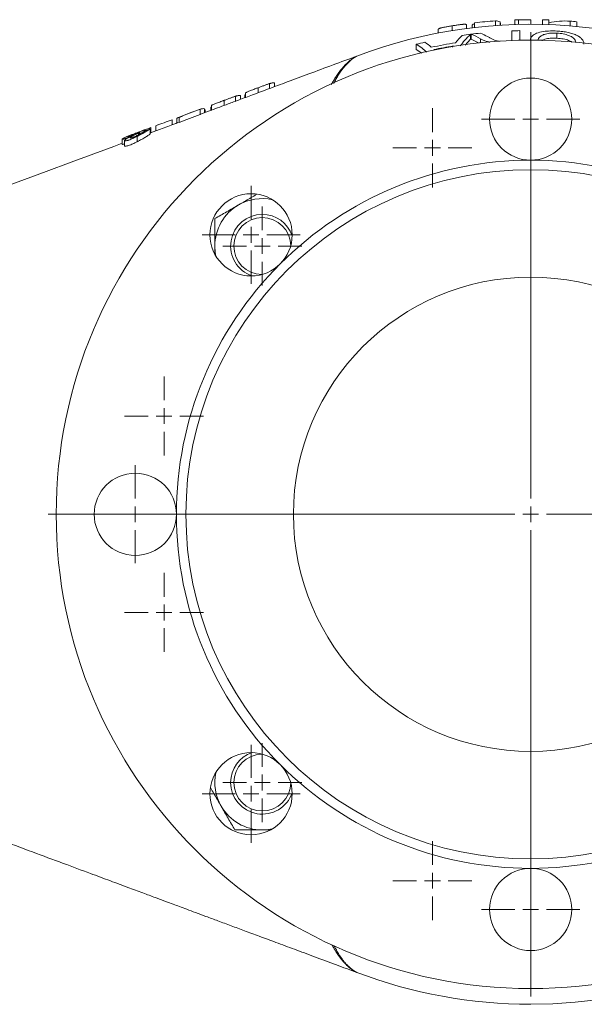
# Model space of a CAD drawing. Units: millimetres. Extents: x 620 to 1806, y 284 to 1576.
# Drawn here: x 1052 to 1230, y 1262 to 1574 of the extents above; entities that cross this region are included whole.
import ezdxf

# ---------------------------------------------------------------- set-up
doc = ezdxf.new("R2010")
doc.units = ezdxf.units.MM
doc.header["$LTSCALE"] = 2
doc.linetypes.add('PHANTOM', pattern=[12.7, 6.35, -1.27, 1.27, -1.27, 1.27, -1.27])

# ---------------------------------------------------------------- blocks, each defined once
blk = doc.blocks.new('SW_CENTERMARKSYMBOL_19')
at = {"color": 0, "linetype": 'Continuous', "lineweight": 0}
for p, q in [((0, 5), (0, 152.5)), ((-5, 0), (-152.5, 0)), ((0, 0), (-2.5, 0)), ((0, 0), (0, 2.5)), ((0, 0), (0, -2.5)), ((0, 0), (2.5, 0)), ((5, 0), (152.5, 0)), ((0, -5), (0, -152.5))]:
    blk.add_line(p, q, dxfattribs=at)
blk = doc.blocks.new('SW_CENTERMARKSYMBOL_20')
at = {"color": 0, "linetype": 'Continuous', "lineweight": 0}
for p, q in [((0, 5), (0, 12.5)), ((-5, 0), (-12.5, 0)), ((0, 0), (-2.5, 0)), ((0, 0), (0, 2.5)), ((0, 0), (0, -2.5)), ((0, 0), (2.5, 0)), ((5, 0), (12.5, 0)), ((0, -5), (0, -12.5))]:
    blk.add_line(p, q, dxfattribs=at)
blk = doc.blocks.new('SW_CENTERMARKSYMBOL_21')
at = {"color": 0, "linetype": 'Continuous', "lineweight": 0}
for p, q in [((0, 5), (0, 12.5)), ((-5, 0), (-12.5, 0)), ((0, 0), (-2.5, 0)), ((0, 0), (0, 2.5)), ((0, 0), (0, -2.5)), ((0, 0), (2.5, 0)), ((5, 0), (12.5, 0)), ((0, -5), (0, -12.5))]:
    blk.add_line(p, q, dxfattribs=at)
blk = doc.blocks.new('SW_CENTERMARKSYMBOL_22')
at = {"color": 0, "linetype": 'Continuous', "lineweight": 0}
for p, q in [((0, 5), (0, 12.5)), ((-5, 0), (-12.5, 0)), ((0, 0), (-2.5, 0)), ((0, 0), (0, 2.5)), ((0, 0), (0, -2.5)), ((0, 0), (2.5, 0)), ((5, 0), (12.5, 0)), ((0, -5), (0, -12.5))]:
    blk.add_line(p, q, dxfattribs=at)
blk = doc.blocks.new('SW_CENTERMARKSYMBOL_23')
at = {"color": 0, "linetype": 'Continuous', "lineweight": 0}
for p, q in [((0, 5), (0, 12.5)), ((-5, 0), (-12.5, 0)), ((0, 0), (-2.5, 0)), ((0, 0), (0, 2.5)), ((0, 0), (0, -2.5)), ((0, 0), (2.5, 0)), ((5, 0), (12.5, 0)), ((0, -5), (0, -12.5))]:
    blk.add_line(p, q, dxfattribs=at)
blk = doc.blocks.new('SW_CENTERMARKSYMBOL_27')
at = {"color": 0, "linetype": 'Continuous', "lineweight": 0}
for p, q in [((0, 5), (0, 12.5)), ((-5, 0), (-12.5, 0)), ((0, 0), (-2.5, 0)), ((0, 0), (0, 2.5)), ((0, 0), (0, -2.5)), ((0, 0), (2.5, 0)), ((5, 0), (12.5, 0)), ((0, -5), (0, -12.5))]:
    blk.add_line(p, q, dxfattribs=at)
blk = doc.blocks.new('SW_CENTERMARKSYMBOL_29')
at = {"color": 0, "linetype": 'Continuous', "lineweight": 0}
for p, q in [((0, 5), (0, 12.5)), ((-5, 0), (-12.5, 0)), ((0, 0), (-2.5, 0)), ((0, 0), (0, 2.5)), ((0, 0), (0, -2.5)), ((0, 0), (2.5, 0)), ((5, 0), (12.5, 0)), ((0, -5), (0, -12.5))]:
    blk.add_line(p, q, dxfattribs=at)
blk = doc.blocks.new('SW_CENTERMARKSYMBOL_33')
at = {"color": 0, "linetype": 'Continuous', "lineweight": 0}
for p, q in [((0, 5), (0, 15.5)), ((-5, 0), (-15.5, 0)), ((0, 0), (-2.5, 0)), ((0, 0), (0, 2.5)), ((0, 0), (0, -2.5)), ((0, 0), (2.5, 0)), ((5, 0), (15.5, 0)), ((0, -5), (0, -15.5))]:
    blk.add_line(p, q, dxfattribs=at)
blk = doc.blocks.new('SW_CENTERMARKSYMBOL_34')
at = {"color": 0, "linetype": 'Continuous', "lineweight": 0}
for p, q in [((0, 5), (0, 15.5)), ((-5, 0), (-15.5, 0)), ((0, 0), (-2.5, 0)), ((0, 0), (0, 2.5)), ((0, 0), (0, -2.5)), ((0, 0), (2.5, 0)), ((5, 0), (15.5, 0)), ((0, -5), (0, -15.5))]:
    blk.add_line(p, q, dxfattribs=at)
blk = doc.blocks.new('SW_CENTERMARKSYMBOL_35')
at = {"color": 0, "linetype": 'Continuous', "lineweight": 0}
for p, q in [((0, 5), (0, 15.5)), ((-5, 0), (-15.5, 0)), ((0, 0), (-2.5, 0)), ((0, 0), (0, 2.5)), ((0, 0), (0, -2.5)), ((0, 0), (2.5, 0)), ((5, 0), (15.5, 0)), ((0, -5), (0, -15.5))]:
    blk.add_line(p, q, dxfattribs=at)
blk = doc.blocks.new('SW_CENTERMARKSYMBOL_36')
at = {"color": 0, "linetype": 'Continuous', "lineweight": 0}
for p, q in [((0, 5), (0, 15.5)), ((-5, 0), (-15.5, 0)), ((0, 0), (-2.5, 0)), ((0, 0), (0, 2.5)), ((0, 0), (0, -2.5)), ((0, 0), (2.5, 0)), ((5, 0), (15.5, 0)), ((0, -5), (0, -15.5))]:
    blk.add_line(p, q, dxfattribs=at)
blk = doc.blocks.new('SW_CENTERMARKSYMBOL_37')
at = {"color": 0, "linetype": 'Continuous', "lineweight": 0}
for p, q in [((0, 5), (0, 15.5)), ((-5, 0), (-15.5, 0)), ((0, 0), (-2.5, 0)), ((0, 0), (0, 2.5)), ((0, 0), (0, -2.5)), ((0, 0), (2.5, 0)), ((5, 0), (15.5, 0)), ((0, -5), (0, -15.5))]:
    blk.add_line(p, q, dxfattribs=at)

msp = doc.modelspace()

# ---------------------------------------------------------------- linework, layer by layer
at = {"color": 7, "linetype": 'Continuous', "lineweight": 15}
for p, q in [((1202.27, 1573.35), (1202.27, 1571.86)), ((1203.71, 1572.98), (1203.71, 1571.96)), ((1208.38, 1573.67), (1208.38, 1572.18)), ((1209.53, 1573.7), (1209.53, 1572.21)), ((1213.4, 1573.62), (1213.4, 1572.26)), ((1217.17, 1573.71), (1217.17, 1572.21)), ((1219.15, 1573.65), (1219.15, 1572.15)), ((1225.85, 1573.26), (1225.85, 1571.76)), ((1227.94, 1573.08), (1227.94, 1571.58)), ((1184.15, 1570.54), (1184.15, 1569.47)), ((1188.63, 1571.78), (1188.63, 1570.27)), ((1193.12, 1571.99), (1193.12, 1570.93)), ((1194.91, 1571.95), (1194.91, 1571.15)), ((1195.63, 1572.74), (1195.63, 1571.24)), ((1203.89, 1572.61), (1203.71, 1572.6)), ((1203.89, 1572.61), (1203.89, 1571.97)), ((1209.94, 1570.24), (1209.94, 1567.1)), ((1192.64, 1565.64), (1194.4, 1567.51)), ((1194.4, 1569.1), (1194.4, 1567.51)), ((1194.62, 1569.12), (1194.62, 1567.54)), ((1194.62, 1567.54), (1197.07, 1566.31)), ((1197.57, 1567.68), (1197.57, 1566.42)), ((1199.47, 1566.84), (1199.47, 1566.61)), ((1221.72, 1569.44), (1221.72, 1567.85)), ((1177.25, 1565.95), (1177.25, 1564.33)), ((1177.25, 1564.33), (1179.01, 1563.1)), ((1188.68, 1565.05), (1188.9, 1565.39)), ((1158.42, 1562.18), (1158.41, 1562.18)), ((1127.29, 1552.2), (1127.29, 1550.6)), ((1130.88, 1553.49), (1130.88, 1551.89)), ((1132.4, 1553.56), (1132.4, 1552.51)), ((1116.52, 1548.2), (1116.52, 1546.6)), ((1120.11, 1549.49), (1120.11, 1547.88)), ((1121.63, 1549.56), (1121.63, 1548.51)), ((1123.07, 1549.81), (1123.07, 1549.04)), ((1123.25, 1550.54), (1123.25, 1548.94)), ((1109.01, 1545.41), (1106.33, 1544.42)), ((1108.89, 1545.37), (1108.89, 1543.76)), ((1110.32, 1545.53), (1110.32, 1544.3)), ((1110.5, 1545.22), (1110.32, 1545.17)), ((1110.5, 1545.22), (1110.5, 1544.37)), ((1112.3, 1545.94), (1112.3, 1545.04)), ((1112.48, 1546.59), (1112.48, 1544.99)), ((1100.09, 1542.04), (1100.09, 1540.46)), ((1101.53, 1542.48), (1101.53, 1540.9)), ((1102.25, 1542.87), (1106.33, 1544.41)), ((1102.25, 1542.79), (1102.25, 1541.17)), ((1108.89, 1543.76), (1109.04, 1543.78)), ((1092.92, 1539.43), (1089.54, 1538.17)), ((1091.48, 1538.89), (1091.48, 1538.51)), ((1093.09, 1539.2), (1093.09, 1537.56)), ((1094.89, 1538.56), (1093.25, 1537.95)), ((1093.27, 1539.56), (1093.27, 1537.96)), ((1095.85, 1540.52), (1094.89, 1540.16)), ((1094.89, 1540.16), (1094.89, 1538.56)), ((1094.89, 1538.56), (1096.38, 1539.1)), ((1084.3, 1535.97), (1084.3, 1534.33)), ((1085.02, 1535.49), (1085.02, 1533.8)), ((1088.85, 1537.92), (1088.85, 1537.69)), ((1089, 1536.8), (1089, 1535.1)), ((1089.44, 1537.82), (1089.44, 1537.31)), ((1089.7, 1537.93), (1089.7, 1537.43)), ((1089.88, 1538.14), (1089.88, 1537.53)), ((1093.09, 1537.89), (1093.27, 1537.96)), ((1113.55, 1502.11), (1113.55, 1499.87)), ((1128.55, 1317.41), (1130.79, 1317.41))]:
    msp.add_line(p, q, dxfattribs=at)
at = {"color": 7, "linetype": 'Continuous', "lineweight": 15, "flags": 128}
for points in [[(1084.3, 1534.62), (1081.6, 1533.62), (1075.28, 1531.27), (1068.14, 1528.61), (1060.18, 1525.66), (1051.41, 1522.39), (1041.82, 1518.83), (1040.88, 1518.48)], [(1113.55, 1502.11), (1113.68, 1500.15), (1113.89, 1498.91)], [(1128.55, 1317.41), (1130.51, 1317.54), (1131.75, 1317.75)]]:
    msp.add_lwpolyline(points, dxfattribs=at)
at = {"color": 7, "linetype": 'Continuous', "lineweight": 15}
for centre, radius in [((1213.4, 1417.26), 150), ((1213.4, 1542.26), 13), ((1213.4, 1417.26), 109), ((1125.01, 1505.65), 13), ((1213.4, 1417.26), 75), ((1088.4, 1417.26), 13), ((1125.01, 1328.87), 13), ((1213.4, 1292.26), 13)]:
    msp.add_circle(centre, radius, dxfattribs=at)
for centre, radius, start, end in [((1213.4, 1417.26), 156.49, 94.0778, 96.5199), ((1213.4, 1417.26), 156.49, 91.4171, 91.8403), ((1213.4, 1417.26), 156.49, 87.8967, 88.6199), ((1213.4, 1417.26), 156.49, 84.6694, 85.4362), ((1213.4, 1417.26), 155, 9.7038, 110.7774), ((1213.4, 1417.26), 153.02, 91.2962, 92.2472), ((1213.4, 1417.26), 153.02, 97.1321, 98.1497), ((1213.4, 1417.26), 153.02, 95.9539, 97.0505), ((1213.4, 1417.26), 153.02, 102.6311, 103.6668), ((1213.4, 1417.26), 151.02, 99.0443, 102.0055), ((1213.4, 1417.26), 150.14, 99.3933, 101.7788), ((1213.4, 1417.26), 112, 90, 135), ((1213.4, 1417.26), 112, 45, 90), ((1128.55, 1502.11), 15, 77.6836, 120), ((1128.55, 1502.11), 15, 120, 180), ((1128.55, 1502.11), 10, 90, 251.1039), ((1128.55, 1502.11), 9, 90, 269.427), ((1128.55, 1502.11), 10, 18.8961, 90), ((1128.55, 1502.11), 9, 0.573, 90), ((1213.4, 1417.26), 112, 135, 180), ((1213.4, 1417.26), 112, 180, 225), ((1213.4, 1417.26), 155, 270, 350.2845), ((1128.55, 1332.41), 10, 108.8961, 180), ((1128.55, 1332.41), 9, 90.573, 180), ((1213.4, 1417.26), 112, 225, 270), ((1213.4, 1417.26), 112, 270, 315), ((1128.55, 1332.41), 15, 167.6836, 210), ((1128.55, 1332.41), 10, 180, 341.1039), ((1128.55, 1332.41), 9, 180, 359.427), ((1128.55, 1332.41), 15, 210, 270), ((1213.4, 1417.26), 155, 249.2427, 270)]:
    msp.add_arc(centre, radius, start, end, dxfattribs=at)
for points in [[(1203.71, 1572.98), (1203.23, 1573.22), (1202.75, 1573.35), (1202.27, 1573.35)], [(1225.85, 1573.26), (1223.61, 1573.38), (1221.38, 1573.22), (1219.15, 1572.76)], [(1189.66, 1566.4), (1190.33, 1567.26), (1191.02, 1568.04), (1191.71, 1568.74)], [(1197.57, 1567.68), (1196.6, 1568.23), (1195.61, 1568.71), (1194.62, 1569.12)], [(1197.53, 1569.46), (1198.28, 1569.13), (1199.03, 1568.76), (1199.77, 1568.35)], [(1179.94, 1566.58), (1180.63, 1566.13), (1181.31, 1565.59), (1181.99, 1564.98)], [(1108.89, 1545.37), (1106.67, 1544.53), (1104.45, 1543.69), (1102.25, 1542.79)], [(1110.32, 1545.53), (1109.85, 1545.62), (1109.37, 1545.56), (1108.89, 1545.37)], [(1100.09, 1542.04), (1098.35, 1541.44), (1096.62, 1540.81), (1094.89, 1540.16)], [(1102.25, 1541.17), (1104.45, 1542.08), (1106.66, 1542.93), (1108.89, 1543.76)], [(1102.25, 1542.79), (1102.25, 1542.83), (1102.25, 1542.85), (1102.25, 1542.87)], [(1091.3, 1538.43), (1091.9, 1538.69), (1092.5, 1538.94), (1093.09, 1539.2)], [(1093.27, 1539.56), (1092.67, 1539.34), (1092.08, 1539.11), (1091.48, 1538.89)], [(1089.88, 1538.14), (1089.82, 1538.07), (1089.76, 1538), (1089.7, 1537.93)]]:
    msp.add_open_spline(points, degree=3, dxfattribs=at)
for points, knots in [([(1213.4, 1573.62), (1213.2, 1573.63), (1213.01, 1573.63), (1212.62, 1573.64), (1212.43, 1573.65), (1211.87, 1573.66), (1211.52, 1573.67), (1210.85, 1573.69), (1210.54, 1573.69), (1210.12, 1573.7), (1209.99, 1573.7), (1209.74, 1573.7), (1209.64, 1573.7), (1209.53, 1573.7)], [0, 0, 0, 0, 0.125, 0.125, 0.25, 0.25, 0.5, 0.5, 0.75, 0.75, 0.875, 0.875, 1, 1, 1, 1]), ([(1188.63, 1571.78), (1188.43, 1571.75), (1188.24, 1571.72), (1187.85, 1571.65), (1187.65, 1571.62), (1187.27, 1571.55), (1187.08, 1571.52), (1186.72, 1571.45), (1186.54, 1571.42), (1186.21, 1571.36), (1186.05, 1571.33), (1185.75, 1571.27), (1185.62, 1571.24), (1185.38, 1571.18), (1185.27, 1571.16), (1185.08, 1571.11), (1184.99, 1571.09), (1184.76, 1571.02), (1184.63, 1570.97), (1184.47, 1570.9), (1184.42, 1570.88), (1184.34, 1570.84), (1184.31, 1570.82), (1184.23, 1570.76), (1184.2, 1570.72), (1184.15, 1570.63), (1184.15, 1570.59), (1184.15, 1570.54)], [0, 0, 0, 0, 0.0625, 0.0625, 0.125, 0.125, 0.1875, 0.1875, 0.25, 0.25, 0.3125, 0.3125, 0.375, 0.375, 0.4375, 0.4375, 0.5, 0.5, 0.625, 0.625, 0.6875, 0.6875, 0.75, 0.75, 0.875, 0.875, 1, 1, 1, 1]), ([(1193.12, 1571.99), (1193.12, 1572.03), (1193.11, 1572.07), (1193.07, 1572.14), (1193.03, 1572.17), (1192.93, 1572.22), (1192.85, 1572.24), (1192.71, 1572.25), (1192.65, 1572.26), (1192.52, 1572.26), (1192.45, 1572.26), (1192.29, 1572.25), (1192.2, 1572.25), (1192, 1572.24), (1191.88, 1572.23), (1191.64, 1572.2), (1191.51, 1572.19), (1191.22, 1572.16), (1191.06, 1572.14), (1190.73, 1572.09), (1190.55, 1572.07), (1190.19, 1572.02), (1190, 1571.99), (1189.62, 1571.93), (1189.42, 1571.9), (1189.03, 1571.84), (1188.83, 1571.81), (1188.63, 1571.78)], [0, 0, 0, 0, 0.125, 0.125, 0.25, 0.25, 0.375, 0.375, 0.4375, 0.4375, 0.5, 0.5, 0.5625, 0.5625, 0.625, 0.625, 0.6875, 0.6875, 0.75, 0.75, 0.8125, 0.8125, 0.875, 0.875, 0.9375, 0.9375, 1, 1, 1, 1]), ([(1195.63, 1572.35), (1195.62, 1572.35), (1195.29, 1572.28), (1195.01, 1572.14), (1194.94, 1572.01), (1194.91, 1571.95)], [0, 0, 0, 0, 0.0163105, 0.5522753, 1, 1, 1, 1]), ([(1207.4, 1567.08), (1207.4, 1567.67), (1207.4, 1568.22), (1207.4, 1569.25), (1207.4, 1569.73), (1207.4, 1570.16)], [0, 0, 0, 0, 0.5, 0.5, 1, 1, 1, 1]), ([(1213.27, 1567.26), (1213.29, 1567.41), (1213.35, 1567.88), (1213.91, 1568.64), (1215.15, 1569.46), (1217.24, 1569.98), (1219.53, 1570.19), (1221.02, 1570.15), (1221.71, 1570.13)], [0, 0, 0, 0, 0.083845, 0.253541, 0.460134, 0.668557, 0.846622, 1, 1, 1, 1]), ([(1221.71, 1570.13), (1222.01, 1570.11), (1222.32, 1570.09), (1222.92, 1570.04), (1223.22, 1570), (1223.81, 1569.93), (1224.1, 1569.89), (1224.68, 1569.79), (1224.96, 1569.73), (1225.78, 1569.55), (1226.29, 1569.41), (1227, 1569.17), (1227.23, 1569.09), (1227.66, 1568.91), (1227.86, 1568.82), (1228.24, 1568.63), (1228.42, 1568.53), (1228.74, 1568.32), (1228.9, 1568.21), (1229.17, 1567.99), (1229.29, 1567.88), (1229.52, 1567.66), (1229.62, 1567.54), (1229.8, 1567.31), (1229.88, 1567.19), (1230.01, 1566.94), (1230.07, 1566.82), (1230.16, 1566.57), (1230.19, 1566.44), (1230.24, 1566.19), (1230.25, 1566.06), (1230.25, 1565.93)], [0, 0, 0, 0, 0.0625, 0.0625, 0.125, 0.125, 0.1875, 0.1875, 0.25, 0.25, 0.375, 0.375, 0.4375, 0.4375, 0.5, 0.5, 0.5625, 0.5625, 0.625, 0.625, 0.6875, 0.6875, 0.75, 0.75, 0.8125, 0.8125, 0.875, 0.875, 0.9375, 0.9375, 1, 1, 1, 1]), ([(1194.4, 1569.1), (1193.78, 1568.49), (1192.67, 1567.4), (1191.6, 1566.03), (1191.13, 1565.42)], [0, 0, 0, 0, 0.559733, 1, 1, 1, 1]), ([(1199.47, 1566.84), (1199.28, 1566.9), (1199.1, 1566.97), (1198.75, 1567.1), (1198.59, 1567.17), (1198.27, 1567.31), (1198.12, 1567.38), (1197.84, 1567.53), (1197.71, 1567.61), (1197.57, 1567.68)], [0, 0, 0, 0, 0.25, 0.25, 0.5, 0.5, 0.75, 0.75, 1, 1, 1, 1]), ([(1200.52, 1566.62), (1200.39, 1566.64), (1200.14, 1566.68), (1199.79, 1566.75), (1199.58, 1566.81), (1199.47, 1566.84)], [0, 0, 0, 0, 0.34007, 0.668507, 1, 1, 1, 1]), ([(1199.77, 1568.35), (1199.9, 1568.28), (1200.02, 1568.21), (1200.27, 1568.08), (1200.4, 1568.01), (1200.65, 1567.87), (1200.78, 1567.8), (1201.05, 1567.66), (1201.18, 1567.59), (1201.46, 1567.45), (1201.6, 1567.38), (1201.91, 1567.24), (1202.08, 1567.18), (1202.44, 1567.07), (1202.64, 1567.02), (1202.96, 1566.97), (1203.08, 1566.95), (1203.31, 1566.93), (1203.43, 1566.92), (1203.55, 1566.91)], [0, 0, 0, 0, 0.125, 0.125, 0.25, 0.25, 0.375, 0.375, 0.5, 0.5, 0.625, 0.625, 0.75, 0.75, 0.875, 0.875, 0.9375, 0.9375, 1, 1, 1, 1]), ([(1221.72, 1569.44), (1221.07, 1569.46), (1219.75, 1569.49), (1218.09, 1569.21), (1216.82, 1568.74), (1216.1, 1568.13), (1215.81, 1567.57), (1215.77, 1567.25), (1215.76, 1567.15)], [0, 0, 0, 0, 0.194512, 0.391072, 0.559635, 0.763022, 0.928079, 1, 1, 1, 1]), ([(1216.95, 1567.09), (1217.02, 1567.14), (1217.38, 1567.42), (1218.6, 1567.73), (1220.25, 1567.9), (1221.3, 1567.87), (1221.72, 1567.85)], [0, 0, 0, 0, 0.075424, 0.450348, 0.780665, 1, 1, 1, 1]), ([(1227.65, 1566.57), (1227.64, 1566.68), (1227.6, 1567.01), (1227.27, 1567.62), (1226.36, 1568.38), (1224.76, 1569.02), (1223.07, 1569.35), (1222.05, 1569.42), (1221.72, 1569.44)], [0, 0, 0, 0, 0.076792, 0.240385, 0.4658, 0.692027, 0.899083, 1, 1, 1, 1]), ([(1221.72, 1567.85), (1222.39, 1567.79), (1223.73, 1567.67), (1225.37, 1567.21), (1226.08, 1566.81), (1226.39, 1566.63)], [0, 0, 0, 0, 0.357727, 0.718198, 1, 1, 1, 1]), ([(1180.48, 1563.46), (1180.03, 1563.89), (1178.97, 1564.88), (1177.87, 1565.56), (1177.25, 1565.95)], [0, 0, 0, 0, 0.4271822, 1, 1, 1, 1]), ([(1158.41, 1562.18), (1155.91, 1561.25), (1150.86, 1559.37), (1143.55, 1556.65), (1136.75, 1554.13), (1130.81, 1551.92), (1125.73, 1550.03), (1121.48, 1548.45), (1117.13, 1546.83), (1112.98, 1545.29), (1110.15, 1544.24), (1109.02, 1543.82)], [0, 0, 0, 0, 0.1511632, 0.3054122, 0.442394, 0.5621149, 0.6645775, 0.7497674, 0.818965, 0.928268, 1, 1, 1, 1]), ([(1127.29, 1552.2), (1127.17, 1552.16), (1127.05, 1552.11), (1126.8, 1552.02), (1126.68, 1551.98), (1126.33, 1551.84), (1126.09, 1551.75), (1125.63, 1551.58), (1125.4, 1551.49), (1124.97, 1551.32), (1124.76, 1551.25), (1124.39, 1551.1), (1124.21, 1551.03), (1123.91, 1550.9), (1123.78, 1550.84), (1123.56, 1550.73), (1123.47, 1550.69), (1123.36, 1550.63), (1123.33, 1550.61), (1123.29, 1550.58), (1123.27, 1550.56), (1123.25, 1550.54)], [0, 0, 0, 0, 0.0625, 0.0625, 0.125, 0.125, 0.25, 0.25, 0.375, 0.375, 0.5, 0.5, 0.625, 0.625, 0.75, 0.75, 0.875, 0.875, 0.9375, 0.9375, 1, 1, 1, 1]), ([(1130.88, 1553.49), (1130.76, 1553.45), (1130.64, 1553.41), (1130.4, 1553.33), (1130.27, 1553.28), (1130, 1553.19), (1129.85, 1553.14), (1129.56, 1553.03), (1129.4, 1552.98), (1128.94, 1552.81), (1128.62, 1552.69), (1128.12, 1552.51), (1127.96, 1552.45), (1127.62, 1552.32), (1127.46, 1552.26), (1127.29, 1552.2)], [0, 0, 0, 0, 0.125, 0.125, 0.25, 0.25, 0.375, 0.375, 0.5, 0.5, 0.75, 0.75, 0.875, 0.875, 1, 1, 1, 1]), ([(1132.4, 1553.56), (1132.4, 1553.59), (1132.4, 1553.63), (1132.37, 1553.68), (1132.36, 1553.7), (1132.29, 1553.76), (1132.22, 1553.78), (1132.06, 1553.78), (1132, 1553.78), (1131.89, 1553.76), (1131.84, 1553.75), (1131.76, 1553.74), (1131.71, 1553.73), (1131.56, 1553.69), (1131.45, 1553.66), (1131.25, 1553.61), (1131.18, 1553.59), (1131.04, 1553.54), (1130.96, 1553.51), (1130.88, 1553.49)], [0, 0, 0, 0, 0.125, 0.125, 0.25, 0.25, 0.5, 0.5, 0.625, 0.625, 0.6875, 0.6875, 0.75, 0.75, 0.875, 0.875, 0.9375, 0.9375, 1, 1, 1, 1]), ([(1116.52, 1548.2), (1116.4, 1548.15), (1116.28, 1548.11), (1116.04, 1548.02), (1115.92, 1547.97), (1115.56, 1547.84), (1115.32, 1547.75), (1114.86, 1547.58), (1114.63, 1547.49), (1114.2, 1547.33), (1114, 1547.25), (1113.62, 1547.11), (1113.44, 1547.04), (1113.14, 1546.92), (1113.01, 1546.86), (1112.79, 1546.76), (1112.7, 1546.72), (1112.59, 1546.66), (1112.57, 1546.65), (1112.52, 1546.62), (1112.5, 1546.6), (1112.48, 1546.59)], [0, 0, 0, 0, 0.0625, 0.0625, 0.125, 0.125, 0.25, 0.25, 0.375, 0.375, 0.5, 0.5, 0.625, 0.625, 0.75, 0.75, 0.875, 0.875, 0.9375, 0.9375, 1, 1, 1, 1]), ([(1120.11, 1549.49), (1119.99, 1549.45), (1119.88, 1549.41), (1119.63, 1549.33), (1119.5, 1549.28), (1119.23, 1549.19), (1119.08, 1549.14), (1118.79, 1549.03), (1118.64, 1548.98), (1118.17, 1548.81), (1117.85, 1548.69), (1117.36, 1548.51), (1117.19, 1548.45), (1116.86, 1548.32), (1116.69, 1548.26), (1116.52, 1548.2)], [0, 0, 0, 0, 0.125, 0.125, 0.25, 0.25, 0.375, 0.375, 0.5, 0.5, 0.75, 0.75, 0.875, 0.875, 1, 1, 1, 1]), ([(1121.63, 1549.56), (1121.63, 1549.59), (1121.63, 1549.62), (1121.61, 1549.68), (1121.59, 1549.7), (1121.53, 1549.76), (1121.45, 1549.78), (1121.29, 1549.78), (1121.23, 1549.77), (1121.12, 1549.76), (1121.07, 1549.75), (1120.99, 1549.73), (1120.94, 1549.73), (1120.79, 1549.69), (1120.68, 1549.66), (1120.48, 1549.6), (1120.41, 1549.58), (1120.27, 1549.54), (1120.19, 1549.51), (1120.11, 1549.49)], [0, 0, 0, 0, 0.125, 0.125, 0.25, 0.25, 0.5, 0.5, 0.625, 0.625, 0.6875, 0.6875, 0.75, 0.75, 0.875, 0.875, 0.9375, 0.9375, 1, 1, 1, 1]), ([(1123.25, 1550.06), (1123.19, 1550.01), (1123.07, 1549.91), (1123.07, 1549.85), (1123.07, 1549.81)], [0, 0, 0, 0, 0.536375, 1, 1, 1, 1]), ([(1112.48, 1546.17), (1112.44, 1546.14), (1112.29, 1546.04), (1112.3, 1545.98), (1112.3, 1545.94)], [0, 0, 0, 0, 0.273503, 1, 1, 1, 1]), ([(1102.25, 1542.85), (1102.13, 1542.81), (1101.74, 1542.65), (1101.56, 1542.55), (1101.54, 1542.5), (1101.53, 1542.48)], [0, 0, 0, 0, 0.22233, 0.759153, 1, 1, 1, 1]), ([(1091.48, 1538.89), (1091.44, 1538.87), (1091.4, 1538.86), (1091.3, 1538.83), (1091.25, 1538.81), (1091.15, 1538.77), (1091.11, 1538.76), (1091.03, 1538.73), (1090.99, 1538.71), (1090.86, 1538.66), (1090.76, 1538.63), (1090.53, 1538.54), (1090.39, 1538.49), (1090.12, 1538.39), (1089.97, 1538.33), (1089.66, 1538.22), (1089.5, 1538.16), (1089.18, 1538.04), (1089.02, 1537.98), (1088.85, 1537.92)], [0, 0, 0, 0, 0.125, 0.125, 0.25, 0.25, 0.3125, 0.3125, 0.375, 0.375, 0.5, 0.5, 0.625, 0.625, 0.75, 0.75, 0.875, 0.875, 1, 1, 1, 1]), ([(1093.09, 1539.2), (1093.07, 1539.17), (1093.04, 1539.15), (1092.98, 1539.1), (1092.94, 1539.07), (1092.83, 1538.98), (1092.73, 1538.91), (1092.55, 1538.79), (1092.49, 1538.75), (1092.35, 1538.66), (1092.28, 1538.61), (1092.04, 1538.46), (1091.87, 1538.36), (1091.5, 1538.14), (1091.29, 1538.02), (1090.87, 1537.78), (1090.65, 1537.66), (1090.19, 1537.41), (1089.96, 1537.29), (1089.6, 1537.11), (1089.48, 1537.04), (1089.24, 1536.92), (1089.12, 1536.86), (1089, 1536.8)], [0, 0, 0, 0, 0.0625, 0.0625, 0.125, 0.125, 0.25, 0.25, 0.3125, 0.3125, 0.375, 0.375, 0.5, 0.5, 0.625, 0.625, 0.75, 0.75, 0.875, 0.875, 0.9375, 0.9375, 1, 1, 1, 1]), ([(1102.25, 1541.3), (1101.79, 1541.13), (1100.59, 1540.68), (1098.63, 1539.95), (1097.13, 1539.4), (1096.37, 1539.11)], [0, 0, 0, 0, 0.233624, 0.610965, 1, 1, 1, 1]), ([(1084.3, 1535.97), (1084.34, 1536.02), (1084.43, 1536.14), (1085.22, 1536.52), (1086.2, 1536.93), (1086.98, 1537.22), (1087.33, 1537.35)], [0, 0, 0, 0, 0.268522, 0.53868, 0.792494, 1, 1, 1, 1]), ([(1086.93, 1536.77), (1086.84, 1536.73), (1086.75, 1536.7), (1086.57, 1536.62), (1086.48, 1536.59), (1086.22, 1536.48), (1086.05, 1536.41), (1085.72, 1536.29), (1085.56, 1536.23), (1085.26, 1536.13), (1085.13, 1536.09), (1084.94, 1536.03), (1084.88, 1536.01), (1084.78, 1535.98), (1084.73, 1535.97), (1084.59, 1535.94), (1084.52, 1535.93), (1084.4, 1535.92), (1084.36, 1535.92), (1084.32, 1535.93), (1084.31, 1535.94), (1084.3, 1535.95), (1084.3, 1535.96), (1084.3, 1535.97)], [0, 0, 0, 0, 0.0625, 0.0625, 0.125, 0.125, 0.25, 0.25, 0.375, 0.375, 0.5, 0.5, 0.5625, 0.5625, 0.625, 0.625, 0.75, 0.75, 0.875, 0.875, 0.9375, 0.9375, 1, 1, 1, 1]), ([(1089, 1536.8), (1088.77, 1536.69), (1088.53, 1536.58), (1088.08, 1536.36), (1087.85, 1536.26), (1087.4, 1536.06), (1087.17, 1535.96), (1086.73, 1535.79), (1086.52, 1535.71), (1086.23, 1535.61), (1086.13, 1535.57), (1085.95, 1535.52), (1085.86, 1535.49), (1085.62, 1535.43), (1085.49, 1535.41), (1085.26, 1535.38), (1085.17, 1535.38), (1085.07, 1535.41), (1085.05, 1535.42), (1085.03, 1535.45), (1085.02, 1535.47), (1085.02, 1535.49)], [0, 0, 0, 0, 0.125, 0.125, 0.25, 0.25, 0.375, 0.375, 0.5, 0.5, 0.5625, 0.5625, 0.625, 0.625, 0.75, 0.75, 0.875, 0.875, 0.9375, 0.9375, 1, 1, 1, 1]), ([(1085.02, 1535.49), (1085.02, 1535.52), (1085.03, 1535.55), (1085.07, 1535.62), (1085.11, 1535.66), (1085.2, 1535.75), (1085.26, 1535.8), (1085.4, 1535.91), (1085.47, 1535.96), (1085.65, 1536.07), (1085.74, 1536.13), (1085.95, 1536.26), (1086.06, 1536.32), (1086.29, 1536.45), (1086.41, 1536.51), (1086.67, 1536.64), (1086.8, 1536.71), (1086.93, 1536.77)], [0, 0, 0, 0, 0.125, 0.125, 0.25, 0.25, 0.375, 0.375, 0.5, 0.5, 0.625, 0.625, 0.75, 0.75, 0.875, 0.875, 1, 1, 1, 1]), ([(1088.85, 1537.92), (1088.76, 1537.88), (1088.67, 1537.85), (1088.5, 1537.78), (1088.41, 1537.75), (1088.15, 1537.65), (1087.97, 1537.58), (1087.64, 1537.45), (1087.47, 1537.39), (1087.17, 1537.27), (1087.03, 1537.21), (1086.77, 1537.1), (1086.65, 1537.05), (1086.45, 1536.95), (1086.36, 1536.91), (1086.22, 1536.83), (1086.18, 1536.81), (1086.13, 1536.77), (1086.11, 1536.76), (1086.1, 1536.74), (1086.1, 1536.73), (1086.09, 1536.72)], [0, 0, 0, 0, 0.0625, 0.0625, 0.125, 0.125, 0.25, 0.25, 0.375, 0.375, 0.5, 0.5, 0.625, 0.625, 0.75, 0.75, 0.875, 0.875, 0.9375, 0.9375, 1, 1, 1, 1]), ([(1086.09, 1536.72), (1086.1, 1536.72), (1086.1, 1536.71), (1086.11, 1536.7), (1086.12, 1536.7), (1086.17, 1536.7), (1086.22, 1536.71), (1086.35, 1536.74), (1086.43, 1536.76), (1086.63, 1536.82), (1086.75, 1536.86), (1087, 1536.95), (1087.14, 1537), (1087.43, 1537.11), (1087.58, 1537.16), (1087.9, 1537.29), (1088.06, 1537.36), (1088.39, 1537.49), (1088.55, 1537.56), (1088.72, 1537.63)], [0, 0, 0, 0, 0.0625, 0.0625, 0.125, 0.125, 0.25, 0.25, 0.375, 0.375, 0.5, 0.5, 0.625, 0.625, 0.75, 0.75, 0.875, 0.875, 1, 1, 1, 1]), ([(1089.44, 1537.82), (1089.28, 1537.75), (1089.13, 1537.68), (1088.82, 1537.54), (1088.67, 1537.47), (1088.37, 1537.33), (1088.23, 1537.26), (1087.94, 1537.12), (1087.8, 1537.05), (1087.6, 1536.95), (1087.54, 1536.91), (1087.41, 1536.84), (1087.36, 1536.81), (1087.25, 1536.75), (1087.2, 1536.71), (1087.1, 1536.65), (1087.06, 1536.63), (1086.99, 1536.57), (1086.95, 1536.55), (1086.9, 1536.5), (1086.88, 1536.48), (1086.84, 1536.44), (1086.83, 1536.42), (1086.81, 1536.39), (1086.81, 1536.37), (1086.81, 1536.36)], [0, 0, 0, 0, 0.125, 0.125, 0.25, 0.25, 0.375, 0.375, 0.5, 0.5, 0.5625, 0.5625, 0.625, 0.625, 0.6875, 0.6875, 0.75, 0.75, 0.8125, 0.8125, 0.875, 0.875, 0.9375, 0.9375, 1, 1, 1, 1]), ([(1086.81, 1536.36), (1086.81, 1536.35), (1086.81, 1536.34), (1086.83, 1536.32), (1086.84, 1536.32), (1086.88, 1536.3), (1086.92, 1536.3), (1087.03, 1536.31), (1087.11, 1536.33), (1087.28, 1536.37), (1087.37, 1536.4), (1087.58, 1536.47), (1087.7, 1536.51), (1087.93, 1536.6), (1088.05, 1536.65), (1088.3, 1536.76), (1088.43, 1536.82), (1088.69, 1536.94), (1088.81, 1537), (1088.94, 1537.06)], [0, 0, 0, 0, 0.0625, 0.0625, 0.125, 0.125, 0.25, 0.25, 0.375, 0.375, 0.5, 0.5, 0.625, 0.625, 0.75, 0.75, 0.875, 0.875, 1, 1, 1, 1]), ([(1089.54, 1538.17), (1089.5, 1538.16), (1088.77, 1537.89), (1088.03, 1537.61), (1087.33, 1537.35)], [0, 0, 0, 0, 0.054203, 1, 1, 1, 1]), ([(1088.72, 1537.63), (1088.82, 1537.67), (1088.92, 1537.72), (1089.11, 1537.8), (1089.21, 1537.84), (1089.5, 1537.97), (1089.69, 1538.05), (1089.88, 1538.14)], [0, 0, 0, 0, 0.25, 0.25, 0.5, 0.5, 1, 1, 1, 1]), ([(1088.94, 1537.06), (1089.09, 1537.13), (1089.23, 1537.2), (1089.51, 1537.33), (1089.65, 1537.4), (1089.92, 1537.55), (1090.05, 1537.62), (1090.29, 1537.75), (1090.41, 1537.82), (1090.63, 1537.95), (1090.73, 1538.01), (1090.9, 1538.12), (1090.98, 1538.17), (1091.1, 1538.26), (1091.16, 1538.3), (1091.24, 1538.37), (1091.27, 1538.4), (1091.3, 1538.43)], [0, 0, 0, 0, 0.125, 0.125, 0.25, 0.25, 0.375, 0.375, 0.5, 0.5, 0.625, 0.625, 0.75, 0.75, 0.875, 0.875, 1, 1, 1, 1]), ([(1089, 1535.1), (1089.12, 1535.16), (1089.24, 1535.22), (1089.48, 1535.35), (1089.6, 1535.41), (1089.96, 1535.6), (1090.19, 1535.72), (1090.65, 1535.97), (1090.87, 1536.1), (1091.29, 1536.34), (1091.49, 1536.46), (1091.87, 1536.68), (1092.04, 1536.79), (1092.35, 1536.99), (1092.48, 1537.08), (1092.72, 1537.25), (1092.82, 1537.32), (1092.94, 1537.42), (1092.98, 1537.45), (1093.04, 1537.51), (1093.07, 1537.53), (1093.09, 1537.56)], [0, 0, 0, 0, 0.0625, 0.0625, 0.125, 0.125, 0.25, 0.25, 0.375, 0.375, 0.5, 0.5, 0.625, 0.625, 0.75, 0.75, 0.875, 0.875, 0.9375, 0.9375, 1, 1, 1, 1]), ([(1089.7, 1537.93), (1089.67, 1537.92), (1089.65, 1537.91), (1089.63, 1537.9), (1089.6, 1537.89), (1089.57, 1537.87), (1089.53, 1537.86), (1089.5, 1537.84), (1089.47, 1537.83), (1089.44, 1537.82)], [0, 0, 0, 0, 0.0000702695, 0.0000702695, 0.0000702695, 0.0001757262, 0.0001757262, 0.0001757262, 0.0002812893, 0.0002812893, 0.0002812893, 0.0002812893]), ([(1084.3, 1534.33), (1084.33, 1534.29), (1084.39, 1534.23), (1084.84, 1534.36), (1085.02, 1534.4)], [0, 0, 0, 0, 0.617684, 1, 1, 1, 1]), ([(1085.02, 1533.8), (1085.02, 1533.78), (1085.03, 1533.76), (1085.05, 1533.73), (1085.07, 1533.71), (1085.16, 1533.68), (1085.25, 1533.68), (1085.48, 1533.7), (1085.62, 1533.72), (1085.94, 1533.8), (1086.12, 1533.86), (1086.51, 1533.99), (1086.73, 1534.08), (1087.16, 1534.25), (1087.38, 1534.34), (1087.84, 1534.54), (1088.07, 1534.65), (1088.53, 1534.87), (1088.77, 1534.99), (1089, 1535.1)], [0, 0, 0, 0, 0.0625, 0.0625, 0.125, 0.125, 0.25, 0.25, 0.375, 0.375, 0.5, 0.5, 0.625, 0.625, 0.75, 0.75, 0.875, 0.875, 1, 1, 1, 1]), ([(1121.05, 1515.1), (1121.23, 1515.21), (1122.57, 1515.98), (1124.5, 1517.1), (1126.2, 1518.08), (1126.76, 1518.4)], [0, 0, 0, 0, 0.09241, 0.699683, 1, 1, 1, 1]), ([(1113.55, 1510.77), (1114.78, 1511.48), (1116.01, 1512.19), (1118.51, 1513.64), (1119.77, 1514.37), (1121.05, 1515.1)], [0, 0, 0, 0, 0.5, 0.5, 1, 1, 1, 1]), ([(1113.55, 1510.77), (1113.55, 1510.07), (1113.55, 1509.36), (1113.55, 1507.92), (1113.55, 1507.2), (1113.55, 1505.03), (1113.55, 1503.58), (1113.55, 1502.11)], [0, 0, 0, 0, 0.25, 0.25, 0.5, 0.5, 1, 1, 1, 1]), ([(1115.56, 1324.91), (1115.46, 1325.08), (1114.68, 1326.43), (1113.56, 1328.36), (1112.59, 1330.06), (1112.26, 1330.62)], [0, 0, 0, 0, 0.09241, 0.699683, 1, 1, 1, 1]), ([(1119.89, 1317.41), (1119.18, 1318.63), (1118.47, 1319.87), (1117.02, 1322.37), (1116.3, 1323.63), (1115.56, 1324.91)], [0, 0, 0, 0, 0.5, 0.5, 1, 1, 1, 1]), ([(1040.9, 1316.03), (1042.31, 1315.51), (1047.32, 1313.64), (1055.57, 1310.58), (1065.27, 1306.97), (1073.46, 1303.93), (1080.26, 1301.4), (1085.79, 1299.34), (1090.54, 1297.57), (1094.52, 1296.1), (1097.72, 1294.91), (1100.25, 1293.96), (1102.47, 1293.14), (1104.77, 1292.28), (1107.56, 1291.25), (1110.84, 1290.03), (1114.62, 1288.62), (1118.7, 1287.1), (1123.08, 1285.48), (1127.79, 1283.72), (1133.05, 1281.77), (1138.87, 1279.61), (1145.23, 1277.24), (1151.81, 1274.8), (1156.26, 1273.14), (1158.41, 1272.34)], [0, 0, 0, 0, 0.038568, 0.136826, 0.225002, 0.30307, 0.360389, 0.410662, 0.453882, 0.490041, 0.519135, 0.541158, 0.55916, 0.579787, 0.603537, 0.630385, 0.660202, 0.693076, 0.725281, 0.761748, 0.802465, 0.847432, 0.896651, 0.950124, 1, 1, 1, 1]), ([(1119.89, 1317.41), (1120.59, 1317.41), (1121.3, 1317.41), (1122.74, 1317.41), (1123.46, 1317.41), (1125.63, 1317.41), (1127.09, 1317.41), (1128.55, 1317.41)], [0, 0, 0, 0, 0.25, 0.25, 0.5, 0.5, 1, 1, 1, 1]), ([(1158.41, 1272.34), (1158.41, 1272.34), (1158.43, 1272.34), (1158.45, 1272.33), (1158.47, 1272.32)], [0, 0, 0, 0, 0.110181, 1, 1, 1, 1])]:
    msp.add_open_spline(points, degree=3, knots=knots, dxfattribs=at)
at = {"color": 8, "linetype": 'PHANTOM', "lineweight": 0}
for points, knots in [([(1150.38, 1553.19), (1150.82, 1553.96), (1151.81, 1555.71), (1153.43, 1557.95), (1155.24, 1559.95), (1156.79, 1561.23), (1157.86, 1561.89), (1158.36, 1562.15), (1158.39, 1562.17), (1158.41, 1562.17)], [0, 0, 0, 0, 0.162198, 0.365792, 0.57475, 0.783664, 0.895807, 0.953357, 1, 1, 1, 1]), ([(1158.42, 1562.17), (1158.41, 1562.17), (1158.39, 1562.16), (1157.78, 1561.82), (1156.85, 1561.19), (1155.55, 1560.08), (1153.89, 1558.14), (1152.41, 1555.98), (1151.51, 1554.26), (1151.12, 1553.54)], [0, 0, 0, 0, 0.0606068, 0.1552424, 0.2198517, 0.4261664, 0.6325171, 0.8446051, 1, 1, 1, 1]), ([(1158.41, 1272.35), (1158.42, 1272.34), (1158.5, 1272.29), (1158.12, 1272.49), (1157.37, 1272.92), (1156.24, 1273.72), (1154.42, 1275.38), (1152.49, 1277.72), (1151.08, 1280.12), (1150.52, 1281.08)], [0, 0, 0, 0, 0.0075277, 0.0835533, 0.1617885, 0.3173269, 0.4729076, 0.7890016, 1, 1, 1, 1]), ([(1151.22, 1280.8), (1151.72, 1279.89), (1152.98, 1277.56), (1154.73, 1275.3), (1156.42, 1273.67), (1157.48, 1272.88), (1158.2, 1272.46), (1158.56, 1272.27), (1158.48, 1272.32), (1158.47, 1272.32)], [0, 0, 0, 0, 0.202038, 0.516391, 0.676122, 0.835814, 0.913525, 0.992247, 1, 1, 1, 1])]:
    msp.add_open_spline(points, degree=3, knots=knots, dxfattribs=at)

# ---------------------------------------------------------------- block references
at = {"color": 7, "linetype": 'Continuous', "lineweight": 0}
for name, p in [('SW_CENTERMARKSYMBOL_19', (1213.4, 1417.26)), ('SW_CENTERMARKSYMBOL_37', (1213.4, 1542.26)), ('SW_CENTERMARKSYMBOL_23', (1182.34, 1533.17)), ('SW_CENTERMARKSYMBOL_36', (1125.01, 1505.65)), ('SW_CENTERMARKSYMBOL_22', (1128.55, 1502.11)), ('SW_CENTERMARKSYMBOL_21', (1097.49, 1448.32)), ('SW_CENTERMARKSYMBOL_35', (1088.4, 1417.26)), ('SW_CENTERMARKSYMBOL_29', (1097.49, 1386.2)), ('SW_CENTERMARKSYMBOL_34', (1125.01, 1328.87)), ('SW_CENTERMARKSYMBOL_20', (1128.55, 1332.41)), ('SW_CENTERMARKSYMBOL_27', (1182.34, 1301.35)), ('SW_CENTERMARKSYMBOL_33', (1213.4, 1292.26))]:
    msp.add_blockref(name, p, dxfattribs=at)

doc.saveas('drawing.dxf')
